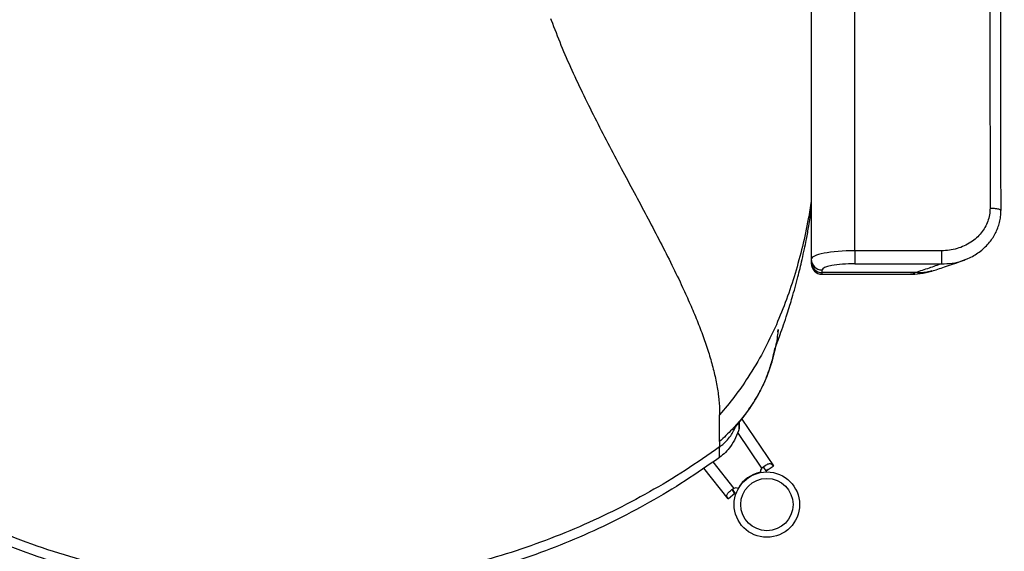
# Model space of a CAD drawing. Units: millimetres. Extents: x 0 to 297, y 0 to 210.
# Drawn here: x 36 to 58, y 36 to 48 of the extents above; entities that cross this region are included whole.
import ezdxf

# ---------------------------------------------------------------- set-up
doc = ezdxf.new("R2010")
doc.units = ezdxf.units.MM
doc.linetypes.add('SLD-Solid', pattern=[0])

msp = doc.modelspace()

# ---------------------------------------------------------------- linework, layer by layer
at = {"color": 7, "linetype": 'SLD-Solid', "lineweight": 25}
for p, q in [((54.8111541, 42.5647217), (54.8111541, 63.9462608)), ((53.8111543, 63.7331482), (53.8111543, 42.3697341)), ((47.8350622, 47.8998195), (47.8498818, 47.8588044)), ((54.8111541, 42.5647217), (54.8111541, 42.2659438)), ((56.7966354, 42.5647217), (54.8111541, 42.5647217)), ((53.8111543, 42.3697341), (53.8111543, 42.3099089)), ((53.8111543, 42.3099089), (53.8111543, 42.2748062)), ((54.8111541, 42.2659438), (56.7966354, 42.2659438)), ((54.061154, 42.0644093), (54.061154, 42.1242345)), ((56.1974314, 42.0644093), (54.061154, 42.0644093)), ((54.061154, 42.0248057), (56.0859022, 42.0248057)), ((53.0460012, 40.7008309), (53.0551163, 40.760177)), ((52.1610839, 38.4841833), (52.1610839, 38.6284593)), ((52.1610839, 38.6284578), (52.1610839, 38.4841833)), ((52.2171651, 38.7009639), (52.9440289, 37.6246634)), ((51.7110837, 38.1859261), (51.7110837, 38.0618888)), ((51.7110837, 37.8222111), (51.7110837, 38.0618888)), ((51.9040679, 36.8690867), (51.3515962, 37.5770468)), ((52.7203081, 37.5862781), (52.7679888, 37.51573)), ((52.7679888, 37.51573), (52.778328, 37.5126693)), ((52.778328, 37.5126693), (52.7764161, 37.5131789)), ((52.824, 37.5435371), (52.778328, 37.5126693)), ((52.9440289, 37.6246634), (52.9405025, 37.6182828)), ((52.0097067, 37.0699975), (52.0620694, 37.0028484)), ((51.9112249, 36.8704695), (51.9040679, 36.8690867)), ((52.0618906, 36.9940463), (51.9112249, 36.8704695)), ((52.0618906, 36.9940463), (52.0617855, 36.9920704))]:
    msp.add_line(p, q, dxfattribs=at)
at = {"color": 8, "linetype": 'SLD-Solid', "lineweight": 25}
for p, q in [((54.061154, 42.0248057), (54.061154, 42.0644093)), ((52.676375, 37.5758994), (52.1251795, 38.3920792)), ((51.5578185, 37.7176869), (52.0331544, 37.1085722))]:
    msp.add_line(p, q, dxfattribs=at)
at = {"color": 7, "linetype": 'SLD-Solid', "lineweight": 25, "flags": 128}
msp.add_lwpolyline([(52.7764161, 37.5131789), (52.8240693, 37.5437025), (52.8717225, 37.574226), (52.9405025, 37.6182828)], dxfattribs=at)
at = {"color": 7, "linetype": 'SLD-Solid', "lineweight": 25}
for radius in [0.75, 0.6]:
    msp.add_circle((52.7937685, 36.7379978), radius, dxfattribs=at)
for centre, radius, start, end in [((54.0611541, 42.2748059), 0.25, 179.99999975, 269.99999975), ((54.0589239, 42.3720045), 0.24778, 180.52500178, 270.51569602), ((54.0589239, 42.3121793), 0.24778, 180.52500178, 270.51569602), ((52.7922394, 36.7401044), 0.7536943, 101.23688718, 150.76324074), ((52.7695967, 37.4927102), 0.1249429, 138.25493115, 186.13826531), ((52.0834641, 36.9942126), 0.1249367, 65.86005115, 113.74591905)]:
    msp.add_arc(centre, radius, start, end, dxfattribs=at)
for centre, major_axis, ratio in [((54.8111541, 42.3697339), (1, 0), 0.1949876456), ((54.8111541, 42.1242343), (0.75, 0), 0.1889458525)]:
    msp.add_ellipse(centre, major_axis=major_axis, ratio=ratio, start_param=1.5707963268, end_param=3.1415926536, dxfattribs=at)
for points, knots in [([(57.9860521, 62.2265715), (57.9702731, 60.6697833), (57.9387152, 57.5562066), (57.9042233, 51.3286642), (57.9088281, 46.6579123), (57.9118979, 43.5440283)], [0, 0, 0, 0, 0.2499939998, 0.4999880538, 1, 1, 1, 1]), ([(58.1639719, 43.4914197), (58.1614759, 44.245627), (58.1535091, 46.6529133), (58.1572658, 50.6410273), (58.1760533, 55.3911145), (58.2028453, 59.2101877), (58.2295238, 61.4483785), (58.2381306, 62.1704381)], [0, 0, 0, 0, 0.121130157, 0.3866244387, 0.6405098709, 0.8840254106, 1, 1, 1, 1]), ([(47.8498818, 47.8588044), (47.9224226, 47.6675948), (48.0702213, 47.2780138), (48.3222524, 46.7040139), (48.5946478, 46.1248439), (48.8845233, 45.5439478), (49.1857667, 44.9627673), (49.4873615, 44.3942601), (49.7838738, 43.8399345), (50.0704951, 43.301607), (50.348636, 42.7697437), (50.6137732, 42.245876), (50.8426051, 41.7705217), (51.0349098, 41.3448589), (51.1930612, 40.9691144), (51.3344313, 40.6009646), (51.4569442, 40.2410346), (51.5584114, 39.8901082), (51.6366811, 39.5490223), (51.689138, 39.2193422), (51.7092092, 38.9720001), (51.7106769, 38.8370611), (51.7110837, 38.7996647)], [0, 0, 0, 0, 0.0601164487, 0.1224846015, 0.1866948612, 0.2522217959, 0.3184688857, 0.3848039271, 0.4468552436, 0.5079004038, 0.5674645926, 0.6251452432, 0.6806509203, 0.7211863089, 0.7604272704, 0.7985029299, 0.835662974, 0.8722973517, 0.9089456348, 0.9462880413, 0.9851145181, 1, 1, 1, 1]), ([(53.8111543, 43.7055621), (53.789746, 43.5696651), (53.7343381, 43.2179421), (53.6126621, 42.6628733), (53.4468334, 42.0438523), (53.2500621, 41.4418735), (53.0906231, 41.0594178), (53.0108434, 40.8680457)], [0, 0, 0, 0, 0.13639089351, 0.35300151754, 0.56877558226, 0.78422521969, 1, 1, 1, 1]), ([(52.968776, 40.2970869), (52.9687352, 40.2968086), (52.9682011, 40.2931657), (52.9738841, 40.3070234), (52.983001, 40.3279378), (53.0018543, 40.3759794), (53.0383396, 40.4745625), (53.1030418, 40.6548072), (53.177541, 40.8681882), (53.2527354, 41.0938921), (53.3186807, 41.3023974), (53.3798915, 41.5055112), (53.4420108, 41.7231141), (53.5014385, 41.9457179), (53.555025, 42.1599805), (53.6057711, 42.3757655), (53.6524824, 42.5896516), (53.6920681, 42.7847879), (53.7229188, 42.9461797), (53.7516321, 43.10447), (53.781128, 43.2789491), (53.8014762, 43.4037859), (53.8111192, 43.4699973), (53.8111543, 43.4702377)], [0, 0, 0, 0, 0.0021900944, 0.0286759646, 0.0578629504, 0.0853966485, 0.1389922567, 0.1978178256, 0.2697146229, 0.3478704312, 0.4074815865, 0.4589773446, 0.525257397, 0.594674953, 0.6476456857, 0.7037983552, 0.7720280338, 0.8218942558, 0.8613933321, 0.9012885584, 0.9479979894, 0.9998111858, 1, 1, 1, 1]), ([(57.9118965, 43.5440283), (57.9093713, 43.4927666), (57.904321, 43.3902408), (57.8633572, 43.2408318), (57.7987027, 43.1003431), (57.7106497, 42.9707896), (57.6013755, 42.8558969), (57.4708601, 42.7549368), (57.3217608, 42.6726549), (57.1553554, 42.6110461), (56.9789892, 42.5720816), (56.8574247, 42.5671752), (56.7966354, 42.5647217)], [0, 0, 0, 0, 0.0943901263, 0.1887848824, 0.2830504878, 0.3773437415, 0.4741459918, 0.5709853493, 0.6760822611, 0.7812185474, 0.89059668, 1, 1, 1, 1]), ([(57.3275653, 42.3580866), (57.3533231, 42.3673828), (57.4265021, 42.3937937), (57.5396338, 42.4530337), (57.6643433, 42.5334659), (57.7771251, 42.6264531), (57.8772508, 42.7294077), (57.9632762, 42.841549), (58.0346509, 42.9611163), (58.0909153, 43.086336), (58.1311771, 43.2159962), (58.1556034, 43.3480969), (58.1620583, 43.4409165), (58.1618735, 43.4883607), (58.1618619, 43.4913288)], [0, 0, 0, 0, 0.05436780633, 0.15446114879, 0.25315947564, 0.34961223165, 0.44543335783, 0.53958083398, 0.63182097852, 0.72397574792, 0.81447652336, 0.90376085986, 0.99397922183, 1, 1, 1, 1]), ([(56.7966354, 42.5647217), (56.7966354, 42.5313837), (56.7966354, 42.4647074), (56.7966354, 42.370481), (56.7966354, 42.2962286), (56.7966354, 42.2760387), (56.7966354, 42.2659438)], [0, 0, 0, 0, 0.2500005258, 0.5000026373, 0.7500009144, 1, 1, 1, 1]), ([(56.7966369, 42.2659445), (56.7031902, 42.2325467), (56.5125332, 42.1644058), (56.3038386, 42.0981773), (56.1974314, 42.0644093)], [0, 0, 0, 0, 0.4901299601, 1, 1, 1, 1]), ([(56.5800336, 42.0995835), (56.624094, 42.1134529), (56.7217341, 42.1441883), (56.8791139, 42.195759), (57.059311, 42.2574667), (57.2164583, 42.3133741), (57.3089871, 42.349325), (57.3382107, 42.3606794)], [0, 0, 0, 0, 0.1649553936, 0.36555016409, 0.60193781205, 0.87427914928, 1, 1, 1, 1]), ([(56.0624165, 42.0264724), (56.1451945, 42.0276683), (56.313941, 42.0301062), (56.4880484, 42.0754596), (56.5767479, 42.098565)], [0, 0, 0, 0, 0.490547078, 1, 1, 1, 1]), ([(53.0108434, 40.8680457), (52.9132315, 40.6585226), (52.7169135, 40.2371277), (52.3897131, 39.6908691), (52.0549004, 39.2085991), (51.8263537, 38.9367665), (51.7110837, 38.7996647)], [0, 0, 0, 0, 0.2748363105, 0.5527533982, 0.7744262854, 1, 1, 1, 1]), ([(52.0890539, 38.5406006), (52.0886277, 38.5391546), (52.0871367, 38.5340951), (52.1204721, 38.5770344), (52.1946144, 38.6705597), (52.2975616, 38.8047098), (52.4094498, 38.9591259), (52.5256241, 39.1364776), (52.6403552, 39.3367211), (52.7539934, 39.5723658), (52.8566588, 39.8462091), (52.9328745, 40.0994496), (52.966059, 40.257934), (52.9786845, 40.3182316)], [0, 0, 0, 0, 0.0250610136, 0.0876889964, 0.1582976273, 0.262083086, 0.3581950968, 0.4496604443, 0.5507020788, 0.663126603, 0.7870071907, 0.9189639172, 1, 1, 1, 1]), ([(51.7110837, 38.3742738), (51.7110837, 38.4046995), (51.7110837, 38.4664661), (51.7110837, 38.6045344), (51.7110837, 38.7247757), (51.7110837, 38.7996647)], [0, 0, 0, 0, 0.268022104, 0.5441074624, 1, 1, 1, 1]), ([(52.1610839, 38.4841833), (52.135733, 38.4114666), (52.08506, 38.2661154), (51.9724356, 38.0836559), (51.8483679, 37.9327865), (51.7565077, 37.8587979), (51.7110837, 37.8222111)], [0, 0, 0, 0, 0.2834580524, 0.5665960885, 0.7856856695, 1, 1, 1, 1]), ([(51.7110852, 38.0618903), (51.711615, 38.0622739), (51.7125613, 38.0629591), (51.7142461, 38.0641889), (51.7167247, 38.0660015), (51.7211384, 38.0692554), (51.7289758, 38.0751242), (51.7428449, 38.0857714), (51.7671884, 38.1053173), (51.8093379, 38.1418239), (51.8800234, 38.2118476), (51.9881016, 38.341108), (52.0506424, 38.4644212), (52.089112, 38.5402727)], [0, 0, 0, 0, 0.0031812369, 0.0056825089, 0.0101460982, 0.01811698, 0.0323528968, 0.0577727761, 0.1031633987, 0.1842133244, 0.3289298211, 0.5872164631, 1, 1, 1, 1]), ([(51.7110837, 38.1859261), (51.7110837, 38.1921545), (51.7110837, 38.2045343), (51.7110837, 38.2580638), (51.7110837, 38.3301593), (51.7110837, 38.3742738)], [0, 0, 0, 0, 0.2821052841, 0.5607275083, 1, 1, 1, 1]), ([(51.7110837, 38.0618888), (51.4497496, 37.8790773), (50.927131, 37.5134888), (50.1054319, 37.0218943), (49.2594516, 36.5739623), (48.388873, 36.1750051), (47.4973384, 35.8252803), (46.5874107, 35.5261529), (45.6311754, 35.2702398), (44.6300879, 35.0646322), (43.5864455, 34.9166555), (42.5357078, 34.8333317), (41.4817258, 34.8149593), (40.4286881, 34.8616154), (39.380547, 34.973121), (38.3413322, 35.1490476), (37.3150852, 35.3887155), (36.3056083, 35.6912154), (35.3228855, 36.0532566), (34.3697841, 36.4719229), (33.4503814, 36.9456026), (32.5588267, 37.4705146), (31.9936774, 37.8647591), (31.7110834, 38.0618948)], [0, 0, 0, 0, 0.0448028907, 0.0895972969, 0.1344067543, 0.179200816, 0.2240046897, 0.2688066022, 0.313601371, 0.3628892529, 0.4121607566, 0.4614482223, 0.5107215883, 0.5600047932, 0.6092830877, 0.6585596306, 0.7078444661, 0.757116986, 0.806404965, 0.8547968632, 0.9032041395, 0.9515987586, 1, 1, 1, 1]), ([(51.7110837, 38.0618888), (51.7110838, 38.0618895), (51.711084, 38.0618905), (51.7110849, 38.0618904), (51.7110852, 38.0618903)], [0, 0, 0, 0, 0.69098300563, 1, 1, 1, 1]), ([(51.7110837, 37.8222111), (51.4497498, 37.6393988), (50.9271319, 37.2738092), (50.1054313, 36.7822169), (49.2594519, 36.3342843), (48.3888725, 35.9353279), (47.497339, 35.5856002), (46.5874104, 35.2864756), (45.6311753, 35.0305625), (44.6300883, 34.824952), (43.5864453, 34.6769785), (42.5357078, 34.5936536), (41.4817259, 34.5752823), (40.428688, 34.6219349), (39.3805473, 34.7334447), (38.3413318, 34.909367), (37.3150856, 35.1490389), (36.3056082, 35.4515357), (35.3228849, 35.8135771), (34.369785, 36.2322458), (33.4503809, 36.705923), (32.5588269, 37.2308355), (31.9936774, 37.6250799), (31.7110834, 37.8222156)], [0, 0, 0, 0, 0.0448029301, 0.0895973005, 0.1344067638, 0.1792008206, 0.2240047199, 0.2688066146, 0.3136013836, 0.3628892797, 0.4121607738, 0.4614482387, 0.5107216051, 0.5600048077, 0.6092831084, 0.6585596399, 0.7078444914, 0.7571169951, 0.80640497, 0.8547969013, 0.903204146, 0.9515987653, 1, 1, 1, 1]), ([(52.676375, 37.5758994), (52.6929463, 37.5894412), (52.7261193, 37.6165497), (52.7756454, 37.6488977), (52.8191789, 37.670972), (52.854357, 37.6806205), (52.8815928, 37.6781246), (52.9005864, 37.6672037), (52.9142316, 37.6540621), (52.9234741, 37.6431806), (52.9324106, 37.6311094), (52.9378131, 37.6225458), (52.9405025, 37.6182828)], [0, 0, 0, 0, 0.1604632352, 0.3212206397, 0.4751224153, 0.6158081424, 0.7381525498, 0.8400405939, 0.8839239521, 0.9241674593, 0.9622495065, 1, 1, 1, 1]), ([(52.7061587, 37.5994179), (52.7079847, 37.5983173), (52.7223223, 37.5896762), (52.7447814, 37.5588553), (52.7653475, 37.5291606), (52.7764161, 37.5131789)], [0, 0, 0, 0, 0.0631444465, 0.4957838303, 1, 1, 1, 1]), ([(51.9112249, 36.8704695), (51.9080022, 36.8743448), (51.9015283, 36.8821297), (51.8928083, 36.894358), (51.8853154, 36.906511), (51.8770345, 36.9235484), (51.8725162, 36.9449892), (51.8785599, 36.9716608), (51.8986044, 37.0021379), (51.9330531, 37.0367179), (51.9791218, 37.0738246), (52.0151546, 37.0969968), (52.0331544, 37.1085722)], [0, 0, 0, 0, 0.0377489676, 0.0758304177, 0.1160759338, 0.1599561725, 0.2618471906, 0.3841903192, 0.5248765081, 0.6787797019, 0.8395381504, 1, 1, 1, 1]), ([(52.0618906, 36.9940463), (52.0501107, 37.0095112), (52.0282231, 37.0382458), (52.0058564, 37.069132), (52.0020654, 37.0854372), (52.0015826, 37.0875138)], [0, 0, 0, 0, 0.5042115883, 0.9368564746, 1, 1, 1, 1]), ([(52.0617855, 36.9920704), (52.0464238, 36.9800883), (52.0308505, 36.9679412), (52.0152723, 36.9558005), (52.0150607, 36.9556356)], [0, 0, 0, 0, 0.9864171489, 1, 1, 1, 1])]:
    msp.add_open_spline(points, degree=3, knots=knots, dxfattribs=at)
at = {"color": 8, "linetype": 'SLD-Solid', "lineweight": 25}
for points, knots in [([(57.9118979, 43.5440283), (57.9326776, 43.5437604), (57.9742375, 43.5432246), (58.0327414, 43.5382932), (58.0836831, 43.5306552), (58.1243089, 43.5204841), (58.1506559, 43.5084941), (58.1627772, 43.4984365), (58.1607345, 43.4926789), (58.1602601, 43.4913415)], [0, 0, 0, 0, 0.1586639819, 0.3173315524, 0.4759982066, 0.6346535659, 0.7933196827, 0.9519933987, 1, 1, 1, 1]), ([(56.7966533, 42.2659438), (56.7966543, 42.2659438), (56.8782431, 42.2659437), (57.0421321, 42.2770979), (57.2220295, 42.3120746), (57.312404, 42.3527774), (57.3271153, 42.3594031)], [0, 0, 0, 0, 0.0000054609, 0.4485028834, 0.9102261991, 1, 1, 1, 1]), ([(56.1974314, 42.0644093), (56.1879615, 42.0580004), (56.1663732, 42.0433904), (56.1289955, 42.0282516), (56.1010174, 42.0261648), (56.0859022, 42.0250374)], [0, 0, 0, 0, 0.2643111911, 0.6025423594, 1, 1, 1, 1]), ([(56.5796224, 42.1013031), (56.518498, 42.0849529), (56.3944104, 42.0517606), (56.2637366, 42.0601516), (56.1974314, 42.0644093)], [0, 0, 0, 0, 0.49259002623, 1, 1, 1, 1]), ([(53.0520817, 40.7550785), (53.0480685, 40.7169858), (53.0311588, 40.5564794), (52.9775707, 40.2771088), (52.883157, 39.9176119), (52.7591984, 39.5883443), (52.6112912, 39.2869051), (52.4431877, 39.0097672), (52.238817, 38.7327235), (51.9953594, 38.4533551), (51.8083949, 38.2774705), (51.7110837, 38.1859261)], [0, 0, 0, 0, 0.03822241973, 0.16105270103, 0.28513220786, 0.41239917195, 0.51628826277, 0.62520736589, 0.74086060274, 0.86512317535, 1, 1, 1, 1])]:
    msp.add_open_spline(points, degree=3, knots=knots, dxfattribs=at)

doc.saveas('drawing.dxf')
